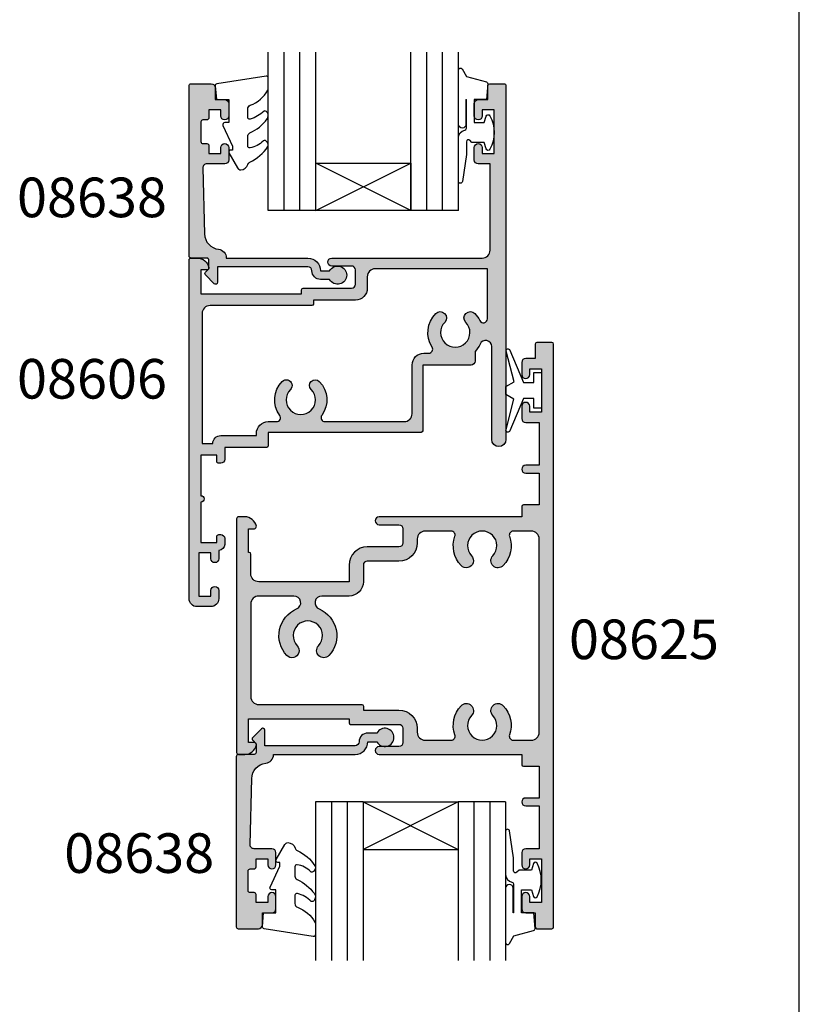
# Model space of a CAD drawing. Units: millimetres. Extents: x 0 to 363, y 0 to 482.
# Drawn here: x 256 to 354, y 127 to 251 of the extents above; entities that cross this region are included whole.
import ezdxf

# ---------------------------------------------------------------- set-up
doc = ezdxf.new("R2010")
doc.units = ezdxf.units.MM
doc.linetypes.add('CENTER', pattern=[0.95, 0.625, -0.125, 0.075, -0.125])
doc.layers.get('0').update_dxf_attribs({"plot": 0})
for name, color, linetype in [('08606$0$APL Hatch', 253, 'Continuous'), ('08606$0$APL Joinery', 2, 'Continuous'), ('08625$0$APL Hatch', 253, 'Continuous'), ('08625$0$APL Joinery', 2, 'Continuous'), ('08638$0$APL Hatch', 253, 'Continuous'), ('08638$0$APL Joinery', 2, 'Continuous'), ('9010100$0$APL Joinery', 2, 'Continuous'), ('9010312r$0$APL Joinery', 2, 'Continuous'), ('APL Joinery', 2, 'Continuous'), ('APL Notes', 7, 'Continuous')]:
    doc.layers.add(name, color=color, linetype=linetype)
doc.styles.add('Arial-Bold', font='arialbd.ttf')

# ---------------------------------------------------------------- blocks, each defined once
blk = doc.blocks.new('a4 specifiers manual')
blk.add_line((353.9999991921495, 1.108869582822081e-07), (353.9999991921495, 482.000000110887))
blk = doc.blocks.new('08625', base_point=(-200.1042528719851, 199.3131152832078))
at = {"layer": '08625$0$APL Hatch'}
h = blk.add_hatch(color=256, dxfattribs=at)
edge = h.paths.add_edge_path()
edge.add_line((-225.9042528719852, 208.213115282495), (-225.9042528719852, 206.1131152824952))
edge.add_line((-225.9042528719852, 206.1131152824952), (-237.3042528719852, 206.1131152824952))
edge.add_arc((-237.3042528719852, 207.1131152824952), 1, 180, 270, ccw=False)
edge.add_line((-238.3042528719852, 207.1131152824952), (-238.3042528719852, 209.6131152824952))
edge.add_arc((-238.5042528719852, 209.6131152824951), 0.2000000000000455, 1.62844399690895e-11, 90)
edge.add_line((-238.5042528719852, 209.8131152824952), (-238.6042528719851, 209.8131152824952))
edge.add_line((-238.6042528719851, 209.8131152824952), (-238.6042528719851, 212.8131152824952))
edge.add_line((-238.6042528719851, 212.8131152824952), (-237.8542528719851, 212.8131152824952))
edge.add_arc((-237.8542528719851, 213.0631152824952), 0.2499999999999716, 270, 371.5369590328131)
edge.add_arc((-239.0789977433768, 212.8131152824952), 1.500000000000012, 11.53695903281473, 90)
edge.add_line((-239.0789977433768, 214.3131152824952), (-239.8542528719851, 214.3131152824952))
edge.add_arc((-239.8542528719851, 214.0631152824952), 0.25, 90, 180)
edge.add_line((-240.1042528719851, 214.0631152824952), (-240.1042528719851, 184.5631152839205))
edge.add_arc((-239.8542528719851, 184.5631152839205), 0.25, 180, 270)
edge.add_line((-239.8542528719851, 184.3131152839205), (-239.0789977433768, 184.3131152839205))
edge.add_arc((-239.0789977433768, 185.8131152839204), 1.499999999999972, 270, 348.4630409671851)
edge.add_arc((-237.8542528719852, 185.5631152839205), 0.2500000000000002, 348.4630409671819, 449.999999999987)
edge.add_line((-237.8542528719851, 185.8131152839205), (-238.6042528719851, 185.8131152839205))
edge.add_line((-238.6042528719851, 185.8131152839205), (-238.6042528719851, 188.8131152839205))
edge.add_line((-238.6042528719851, 188.8131152839205), (-225.9042528719851, 188.8131152839205))
edge.add_line((-225.9042528719851, 188.8131152839205), (-225.9042528719851, 188.3131152839207))
edge.add_arc((-225.704252871985, 188.3131152839207), 0.2000000000000171, 180, 269.9999999999837)
edge.add_line((-225.7042528719851, 188.1131152839207), (-219.6042528719851, 188.1131152839207))
edge.add_arc((-219.6042528719851, 187.6131152839207), 0.5, 0, 90, ccw=False)
edge.add_line((-219.1042528719851, 187.6131152839207), (-219.1042528719851, 185.8131152839208))
edge.add_arc((-219.6042528719851, 185.8131152839208), 0.5, -90, 0, ccw=False)
edge.add_line((-219.6042528719851, 185.3131152839208), (-222.104252871985, 185.3131152839208))
edge.add_arc((-222.104252871985, 184.8131152839208), 0.5, 90, 270)
edge.add_line((-222.104252871985, 184.3131152839208), (-204.1042528719851, 184.3131152839205))
edge.add_line((-204.1042528719851, 184.3131152839205), (-204.1042528719851, 183.0131152839205))
edge.add_arc((-203.9042528719851, 183.0131152839205), 0.2000000000000171, 180, 269.9999999999837)
edge.add_line((-203.9042528719851, 182.8131152839205), (-201.9042528719852, 182.8131152839205))
edge.add_line((-201.9042528719852, 182.8131152839205), (-201.9042528719852, 178.8131152839205))
edge.add_line((-201.9042528719852, 178.8131152839205), (-203.6042528719851, 178.8131152839205))
edge.add_arc((-203.6042528719851, 178.3131152839205), 0.5, 90, 270)
edge.add_line((-203.6042528719851, 177.8131152839205), (-201.9042528719851, 177.8131152839205))
edge.add_line((-201.9042528719851, 177.8131152839205), (-201.9042528719852, 172.4131152839204))
edge.add_line((-201.9042528719852, 172.4131152839204), (-203.6042528719851, 172.4131152839204))
edge.add_arc((-203.6042528719851, 171.9131152839204), 0.5, 90, 180)
edge.add_line((-204.1042528719851, 171.9131152839204), (-204.1042528719851, 170.3631152839205))
edge.add_arc((-203.6042528719851, 170.3631152839205), 0.5, 180, 360)
edge.add_line((-203.1042528719851, 170.3631152839205), (-203.1042528719851, 171.1131152839205))
edge.add_line((-203.1042528719851, 171.1131152839205), (-201.6042528719851, 171.1131152839205))
edge.add_line((-201.6042528719851, 171.1131152839205), (-201.6042528719851, 165.6131152839205))
edge.add_line((-201.6042528719851, 165.6131152839205), (-203.1042528719851, 165.6131152839205))
edge.add_line((-203.1042528719851, 165.6131152839205), (-203.1042528719851, 166.3631152839205))
edge.add_arc((-203.6042528719851, 166.3631152839205), 0.5, 0, 180)
edge.add_line((-204.1042528719851, 166.3631152839205), (-204.1042528719851, 164.8131152839205))
edge.add_arc((-203.6042528719851, 164.8131152839205), 0.5, 180, 270)
edge.add_line((-203.6042528719851, 164.3131152839205), (-202.4042528719852, 164.3131152839205))
edge.add_line((-202.4042528719852, 164.3131152839205), (-202.4042528719852, 162.5131152839204))
edge.add_arc((-202.2042528719851, 162.5131152839205), 0.2000000000000171, 180.0000000000082, 269.9999999999837)
edge.add_line((-202.2042528719852, 162.3131152839205), (-200.3042528719851, 162.3131152839204))
edge.add_arc((-200.3042528719852, 162.5131152839205), 0.2000000000000455, 270.0000000000163, 360)
edge.add_line((-200.1042528719851, 162.5131152839205), (-200.1042528719852, 236.1131152824952))
edge.add_arc((-200.3042528719852, 236.1131152824952), 0.2000000000000171, 8.142219984545908e-12, 89.99999999998371)
edge.add_line((-200.3042528719851, 236.3131152824952), (-202.2042528719852, 236.3131152824952))
edge.add_arc((-202.2042528719851, 236.1131152824952), 0.2000000000000455, 90.00000000001629, 179.9999999999919)
edge.add_line((-202.4042528719852, 236.1131152824952), (-202.4042528719852, 234.3131152824952))
edge.add_line((-202.4042528719852, 234.3131152824952), (-203.6042528719851, 234.3131152824952))
edge.add_arc((-203.6042528719851, 233.8131152824952), 0.5, 90, 180)
edge.add_line((-204.1042528719851, 233.8131152824952), (-204.1042528719851, 232.2631152824952))
edge.add_arc((-203.6042528719851, 232.2631152824952), 0.5, 180, 360)
edge.add_line((-203.1042528719851, 232.2631152824952), (-203.1042528719851, 233.0131152824952))
edge.add_line((-203.1042528719851, 233.0131152824952), (-201.6042528719851, 233.0131152824952))
edge.add_line((-201.6042528719851, 233.0131152824952), (-201.6042528719851, 227.5131152824952))
edge.add_line((-201.6042528719851, 227.5131152824952), (-203.1042528719851, 227.5131152824952))
edge.add_line((-203.1042528719851, 227.5131152824952), (-203.1042528719851, 228.2631152824952))
edge.add_arc((-203.6042528719851, 228.2631152824952), 0.5, 0, 180)
edge.add_line((-204.1042528719851, 228.2631152824952), (-204.1042528719851, 226.7131152824952))
edge.add_arc((-203.6042528719851, 226.7131152824952), 0.5, 180, 270)
edge.add_line((-203.6042528719851, 226.2131152824952), (-201.9042528719852, 226.2131152824952))
edge.add_line((-201.9042528719852, 226.2131152824952), (-201.9042528719851, 220.8131152824952))
edge.add_line((-201.9042528719851, 220.8131152824952), (-203.6042528719852, 220.8131152824952))
edge.add_arc((-203.6042528719852, 220.3131152824952), 0.5, 90, 270)
edge.add_line((-203.6042528719852, 219.8131152824952), (-201.9042528719852, 219.8131152824952))
edge.add_line((-201.9042528719852, 219.8131152824952), (-201.9042528719852, 215.8131152824952))
edge.add_line((-201.9042528719852, 215.8131152824952), (-203.9042528719851, 215.8131152824952))
edge.add_arc((-203.9042528719851, 215.6131152824952), 0.2000000000000455, 90.00000000001629, 179.9999999999919)
edge.add_line((-204.1042528719851, 215.6131152824952), (-204.1042528719851, 214.3131152824952))
edge.add_line((-204.1042528719851, 214.3131152824952), (-222.1042528719851, 214.313115282495))
edge.add_arc((-222.1042528719851, 213.813115282495), 0.5, 90, 270)
edge.add_line((-222.1042528719851, 213.313115282495), (-219.6042528719851, 213.313115282495))
edge.add_arc((-219.6042528719851, 212.813115282495), 0.5, 0, 90, ccw=False)
edge.add_line((-219.1042528719851, 212.813115282495), (-219.1042528719851, 211.013115282495))
edge.add_arc((-219.6042528719851, 211.013115282495), 0.5, -90, 0, ccw=False)
edge.add_line((-219.6042528719851, 210.513115282495), (-223.6042528719851, 210.513115282495))
edge.add_arc((-223.6042528719851, 208.2131152824949), 2.300000000000125, 90.00000000000071, 179.9999999999972)
edge = h.paths.add_edge_path(flags=16)
edge.add_arc((-211.1042528719851, 189.8505738927382), 0.8999999999999941, -43.34175822721801, 136.6582417727808, ccw=False)
edge.add_arc((-209.1042528719851, 187.9631152839204), 1.850000000000051, 136.6582417727759, 403.3417582272254)
edge.add_arc((-207.1042528719851, 189.8505738927382), 0.8999999999999724, 43.341758227226876, 223.341758227223, ccw=False)
edge.add_arc((-209.1042528719851, 187.9631152839205), 3.649999999999995, -18.983824385038474, 43.341758227224204, ccw=False)
edge.add_arc((-205.1799694979153, 186.6131152839206), 0.5000000000000998, 161.0161756149616, 269.9999999999902)
edge.add_line((-205.1799694979154, 186.1131152839205), (-202.9042528719852, 186.1131152839205))
edge.add_arc((-202.9042528719852, 187.1131152839205), 1, 270, 360)
edge.add_line((-201.9042528719852, 187.1131152839205), (-201.9042528719852, 211.5131152824952))
edge.add_arc((-202.9042528719852, 211.5131152824952), 1, 0, 90)
edge.add_line((-202.9042528719852, 212.5131152824952), (-205.1799694979154, 212.5131152824952))
edge.add_arc((-205.1799694979153, 212.0131152824951), 0.5000000000000568, 90.00000000000652, 198.9838243850364)
edge.add_arc((-209.1042528719852, 210.6631152824951), 3.650000000000087, -43.34175822722358, 18.983824385039384, ccw=False)
edge.add_arc((-207.1042528719852, 208.7756566736774), 0.9000000000000309, 136.6582417727756, 316.65824177277307, ccw=False)
edge.add_arc((-209.1042528719851, 210.6631152824952), 1.849999999999991, 316.6582417727753, 583.3417582272216)
edge.add_arc((-211.1042528719851, 208.7756566736775), 0.900000000000032, -136.65824177277818, 43.341758227224375, ccw=False)
edge.add_arc((-209.1042528719851, 210.6631152824952), 3.650000000000039, 161.0161756149609, 223.3417582272223, ccw=False)
edge.add_arc((-213.0285362460549, 212.0131152824952), 0.5000000000000014, 341.0161756149543, 450)
edge.add_line((-213.0285362460549, 212.5131152824952), (-216.3042528719852, 212.5131152824952))
edge.add_arc((-216.3042528719852, 211.5131152824952), 1, 90, 180)
edge.add_line((-217.3042528719852, 211.5131152824952), (-217.3042528719851, 211.0131152824949))
edge.add_arc((-219.6042528719851, 211.0131152824949), 2.299999999999983, -90, 0, ccw=False)
edge.add_line((-219.6042528719851, 208.713115282495), (-223.6042528719851, 208.713115282495))
edge.add_arc((-223.6042528719851, 208.213115282495), 0.5, 90, 180)
edge.add_line((-224.1042528719851, 208.213115282495), (-224.1042528719852, 206.1131152824951))
edge.add_arc((-225.9042528719853, 206.1131152824952), 1.80000000000004, 270.00000000000273, 359.99999999999545, ccw=False)
edge.add_line((-225.9042528719852, 204.3131152824952), (-229.351716174237, 204.3131152824952))
edge.add_arc((-229.351716174237, 203.4605785847471), 0.8525366977481212, 89.99999999999808, 247.0932056765128)
edge.add_arc((-231.1042528719852, 199.3131152832078), 3.650000000000011, -43.34175822722199, 67.09320567651491, ccw=False)
edge.add_arc((-229.1042528719851, 197.4256566743902), 0.8999999999999918, 136.6582417727744, 316.6582417727757, ccw=False)
edge.add_arc((-231.1042528719851, 199.3131152832078), 1.849999999999954, 316.658241772779, 583.3417582272216)
edge.add_arc((-233.1042528719852, 197.4256566743902), 0.9000000000000355, -136.6582417727871, 43.3417582272167, ccw=False)
edge.add_arc((-231.1042528719852, 199.3131152832078), 3.649999999999963, 112.90679432348469, 223.3417582272198, ccw=False)
edge.add_arc((-232.8567895697333, 203.460578584747), 0.8525366977481549, 292.9067943234846, 450)
edge.add_line((-232.8567895697333, 204.3131152824952), (-237.3042528719852, 204.3131152824952))
edge.add_arc((-237.3042528719852, 203.3131152824952), 1, 90, 180)
edge.add_line((-238.3042528719852, 203.3131152824952), (-238.3042528719852, 191.6131152839205))
edge.add_arc((-237.3042528719852, 191.6131152839205), 1, 180, 270)
edge.add_line((-237.3042528719852, 190.6131152839205), (-224.3042528719851, 190.6131152839205))
edge.add_arc((-224.3042528719851, 190.4131152839205), 0.1999999999999886, 0, 90, ccw=False)
edge.add_line((-224.1042528719851, 190.4131152839205), (-224.1042528719851, 189.9131152839208))
edge.add_line((-224.1042528719851, 189.9131152839208), (-219.6042528719852, 189.9131152839208))
edge.add_arc((-219.6042528719852, 187.6131152839207), 2.300000000000068, 0, 90, ccw=False)
edge.add_line((-217.3042528719851, 187.6131152839207), (-217.3042528719852, 187.1131152839205))
edge.add_arc((-216.3042528719852, 187.1131152839205), 1, 180, 270)
edge.add_line((-216.3042528719852, 186.1131152839205), (-213.0285362460549, 186.1131152839205))
edge.add_arc((-213.0285362460549, 186.6131152839205), 0.5000000000000284, 270.0000000000032, 378.9838243850467)
edge.add_arc((-209.1042528719853, 187.9631152839205), 3.649999999999889, 136.6582417727771, 198.98382438504, ccw=False)
at = {"layer": '08625$0$APL Joinery', "linetype": 'Continuous'}
for points in [[(-225.9042528719852, 208.213115282495), (-225.9042528719852, 206.1131152824952), (-237.3042528719852, 206.1131152824952, -0.414213562373095), (-238.3042528719852, 207.1131152824952), (-238.3042528719852, 209.6131152824952, 0.4142135623730118), (-238.5042528719852, 209.8131152824952), (-238.6042528719851, 209.8131152824952), (-238.6042528719851, 212.8131152824952), (-237.8542528719851, 212.8131152824952, 0.4744978678081109), (-237.6093038977068, 213.1131152824952, 0.3563939586926033), (-239.0789977433768, 214.3131152824952), (-239.8542528719851, 214.3131152824952, 0.414213562373095), (-240.1042528719851, 214.0631152824952), (-240.1042528719851, 184.5631152839205, 0.414213562373095), (-239.8542528719851, 184.3131152839205), (-239.0789977433768, 184.3131152839205, 0.3563939586926033), (-237.6093038977069, 185.5131152839205, 0.4744978678080241), (-237.8542528719851, 185.8131152839205), (-238.6042528719851, 185.8131152839205), (-238.6042528719851, 188.8131152839205), (-225.9042528719851, 188.8131152839205), (-225.9042528719851, 188.3131152839207, 0.4142135623730118), (-225.7042528719851, 188.1131152839207), (-219.6042528719851, 188.1131152839207, -0.414213562373095), (-219.1042528719851, 187.6131152839207), (-219.1042528719851, 185.8131152839208, -0.414213562373095), (-219.6042528719851, 185.3131152839208), (-222.104252871985, 185.3131152839208, 0.9999999999999999), (-222.104252871985, 184.3131152839208), (-204.1042528719851, 184.3131152839205), (-204.1042528719851, 183.0131152839205, 0.4142135623730118), (-203.9042528719851, 182.8131152839205), (-201.9042528719852, 182.8131152839205), (-201.9042528719852, 178.8131152839205), (-203.6042528719851, 178.8131152839205, 0.9999999999999999), (-203.6042528719851, 177.8131152839205), (-201.9042528719851, 177.8131152839205), (-201.9042528719852, 172.4131152839204), (-203.6042528719851, 172.4131152839204, 0.414213562373095), (-204.1042528719851, 171.9131152839204), (-204.1042528719851, 170.3631152839205, 0.9999999999999999), (-203.1042528719851, 170.3631152839205), (-203.1042528719851, 171.1131152839205), (-201.6042528719851, 171.1131152839205), (-201.6042528719851, 165.6131152839205), (-203.1042528719851, 165.6131152839205), (-203.1042528719851, 166.3631152839205, 0.9999999999999999), (-204.1042528719851, 166.3631152839205), (-204.1042528719851, 164.8131152839205, 0.414213562373095), (-203.6042528719851, 164.3131152839205), (-202.4042528719852, 164.3131152839205), (-202.4042528719852, 162.5131152839204, 0.4142135623729619), (-202.2042528719852, 162.3131152839205), (-200.3042528719851, 162.3131152839204, 0.4142135623729785), (-200.1042528719851, 162.5131152839205), (-200.1042528719852, 236.1131152824952, 0.4142135623729785), (-200.3042528719851, 236.3131152824952), (-202.2042528719852, 236.3131152824952, 0.4142135623729619), (-202.4042528719852, 236.1131152824952), (-202.4042528719852, 234.3131152824952), (-203.6042528719851, 234.3131152824952, 0.414213562373095), (-204.1042528719851, 233.8131152824952), (-204.1042528719851, 232.2631152824952, 0.9999999999999999), (-203.1042528719851, 232.2631152824952), (-203.1042528719851, 233.0131152824952), (-201.6042528719851, 233.0131152824952), (-201.6042528719851, 227.5131152824952), (-203.1042528719851, 227.5131152824952), (-203.1042528719851, 228.2631152824952, 0.9999999999999999), (-204.1042528719851, 228.2631152824952), (-204.1042528719851, 226.7131152824952, 0.414213562373095), (-203.6042528719851, 226.2131152824952), (-201.9042528719852, 226.2131152824952), (-201.9042528719851, 220.8131152824952), (-203.6042528719852, 220.8131152824952, 0.9999999999999999), (-203.6042528719852, 219.8131152824952), (-201.9042528719852, 219.8131152824952), (-201.9042528719852, 215.8131152824952), (-203.9042528719851, 215.8131152824952, 0.4142135623729619), (-204.1042528719851, 215.6131152824952), (-204.1042528719851, 214.3131152824952), (-222.1042528719851, 214.313115282495, 0.9999999999999999), (-222.1042528719851, 213.313115282495), (-219.6042528719851, 213.313115282495, -0.414213562373095), (-219.1042528719851, 212.813115282495), (-219.1042528719851, 211.013115282495, -0.414213562373095), (-219.6042528719851, 210.513115282495), (-223.6042528719851, 210.513115282495, 0.4142135623730784)], [(-211.7587983265306, 190.4682876192603, -0.9999999999999999), (-210.4497074174396, 189.2328601662161, 2.318729304408965), (-207.7587983265306, 189.2328601662161, -0.9999999999999803), (-206.4497074174397, 190.4682876192604, -0.2788550286926637), (-205.6527747237069, 186.7757658863302, 0.5149445451951962), (-205.1799694979154, 186.1131152839205), (-202.9042528719852, 186.1131152839205, 0.414213562373095), (-201.9042528719852, 187.1131152839205), (-201.9042528719852, 211.5131152824952, 0.414213562373095), (-202.9042528719852, 212.5131152824952), (-205.1799694979154, 212.5131152824952, 0.5149445451951792), (-205.6527747237069, 211.8504646800855, -0.2788550286926634), (-206.4497074174397, 208.1579429471552, -0.9999999999999597), (-207.7587983265306, 209.3933704001996, 2.318729304408902), (-210.4497074174397, 209.3933704001997, -1.00000000000002), (-211.7587983265306, 208.1579429471553, -0.2788550286926579), (-212.5557310202634, 211.8504646800855, 0.5149445451952722), (-213.0285362460549, 212.5131152824952), (-216.3042528719852, 212.5131152824952, 0.414213562373095), (-217.3042528719852, 211.5131152824952), (-217.3042528719851, 211.0131152824949, -0.414213562373095), (-219.6042528719851, 208.713115282495), (-223.6042528719851, 208.713115282495, 0.414213562373095), (-224.1042528719851, 208.213115282495), (-224.1042528719852, 206.1131152824951, -0.4142135623730617), (-225.9042528719852, 204.3131152824952), (-229.351716174237, 204.3131152824952, 0.8177126633499905), (-229.6835517481098, 202.6752735657132, -0.5229816358584711), (-228.4497074174397, 196.807942947868, -1), (-229.7587983265305, 198.0433704009123, 2.318729304408774), (-232.4497074174396, 198.0433704009123, -1.00000000000004), (-233.7587983265307, 196.8079429478681, -0.5229816358584581), (-232.5249539958605, 202.6752735657131, 0.8177126633499905), (-232.8567895697333, 204.3131152824952), (-237.3042528719852, 204.3131152824952, 0.414213562373095), (-238.3042528719852, 203.3131152824952), (-238.3042528719852, 191.6131152839205, 0.414213562373095), (-237.3042528719852, 190.6131152839205), (-224.3042528719851, 190.6131152839205, -0.414213562373095), (-224.1042528719851, 190.4131152839205), (-224.1042528719851, 189.9131152839208), (-219.6042528719852, 189.9131152839208, -0.414213562373095), (-217.3042528719851, 187.6131152839207), (-217.3042528719852, 187.1131152839205, 0.414213562373095), (-216.3042528719852, 186.1131152839205), (-213.0285362460549, 186.1131152839205, 0.5149445451952551), (-212.5557310202634, 186.7757658863302, -0.2788550286926634)]]:
    blk.add_lwpolyline(points, format="xyb", close=True, dxfattribs=at)
blk = doc.blocks.new('9010250L')
at = {"layer": 'APL Joinery', "color": 252, "linetype": 'Continuous', "flags": 128}
blk.add_lwpolyline([(6.44703759769132, -5.223814239082557, 0.4340964952257526), (6.082059843849578, -5.209309034231907, -0.153614589390684), (4.392218231910363, -6.07734832546916, -0.4648333009751577), (4.099999995644225, -5.830938868413284), (4.099999995644225, -4.651571529013864, -0.2915390373815183), (4.388800495363284, -4.198366530055267, 0.122912838877769), (6.562729700677011, -2.437914397185935, 0.3152263475814818), (6.589934938151799, -1.65590357798196), (6.531087620156512, -1.56528665478649, 0.3630140704661038), (6.163200698857011, -1.45213248458775, -0.1219902707494916), (4.419208430897243, -2.458282191302047, -0.4989702342470917), (4.099999995644225, -2.218052733304404), (4.099999995644339, -1.172807613642931, -0.3136800272017972), (4.426224443366351, -0.7039770926329396, 0.1785411124350255), (6.636586807422759, 1.189434005323065, 0.1279718777770436), (6.699999995644248, 1.433138653988337), (6.699999995644248, 2.726869383082615, 0.4607623830565046), (6.411090109705128, 2.973822862054263), (0.2110901140605677, 1.996953478971591, 0.3941429072290372), (0.0009513254767767876, 1.728211064312987), (0.1521502017843375, -1.989519660128281e-13), (1.699999995644248, -1.989519660128281e-13), (1.699999995644248, -2.90000000000029), (1.199999995644248, -2.90000000000029, 0.5486826681767416), (0.9734438043265214, -3.255699064213772), (2.199999995644248, -5.884709086297931), (2.199999995644248, -6.364392571535035), (1.936602536022974, -6.364392571535035, 0.5773502691896264), (1.731698725455132, -6.719296382103011), (2.825833020563948, -8.614392571535035, 0.2487009021145858), (3.222789489242928, -8.86309082503756, 0.3109226116934106), (4.122894280104049, -8.173236848605242, -0.2088596723963019), (4.388553045802766, -7.873849532333892, 0.1426663047989766), (6.629698845771202, -5.921497873062123, 0.3321417186747404), (6.592250122233565, -5.392085433604805)], format="xyb", close=True, dxfattribs=at)
blk = doc.blocks.new('6Glass', base_point=(101.8368839708302, 399.4111348733001))
at = {"layer": 'APL Joinery', "color": 7}
for p, q in [((89.33688397083029, 412.4111348732999), (95.33688397083029, 412.4111348732999)), ((89.33688397083029, 412.4111348732999), (89.33688397083029, 392.4111348732999)), ((95.33688397083029, 412.4111348732999), (95.33688397083029, 392.4111348732999))]:
    blk.add_line(p, q, dxfattribs=at)
at = {"layer": 'APL Joinery', "color": 8}
for p, q in [((91.33688397083029, 412.4111348732999), (91.33688397083029, 392.4111348732999)), ((93.33688397083029, 412.4111348732999), (93.33688397083029, 392.4111348732999))]:
    blk.add_line(p, q, dxfattribs=at)
blk = doc.blocks.new('08638')
at = {"layer": '08638$0$APL Hatch'}
h = blk.add_hatch(color=256, dxfattribs=at)
edge = h.paths.add_edge_path()
edge.add_arc((15.00000000000006, -1.599999999999682), 0.5, 0, 90)
edge.add_line((15.00000000000006, -1.099999999999682), (3.600000000000136, -1.099999999999454))
edge.add_line((3.600000000000136, -1.099999999999454), (3.600000000000136, -3.057106781193511))
edge.add_arc((3.34999999999997, -3.057106781193509), 0.2500000000001665, 225.0000000000089, 359.9999999999996, ccw=False)
edge.add_line((3.173223304703242, -3.233883476490291), (2.073223304705152, -2.133883476491405))
edge.add_arc((2.25, -1.957106781194739), 0.249999999998756, 135.0000000002948, 225.0000000002948, ccw=False)
edge.add_line((2.073223304703333, -1.780330085899891), (2.5, -1.353553390603224))
edge.add_line((2.5, -1.353553390603224), (2.500000000000227, -0.25))
edge.add_arc((2.250000000000227, -0.2500000000002274), 0.25, 5.211020790109826e-11, 90.00000000005213)
edge.add_line((2.25, -2.273736754432321e-13), (0.2878679656438967, 0))
edge.add_arc((0.2878679656439906, 0.2878679656439906), 0.2878679656439906, 179.9999999999846, 269.99999999998136, ccw=False)
edge.add_line((0, 0.2878679656440681), (-2.273736754432321e-13, 21.75))
edge.add_arc((0.2499999999997726, 21.75), 0.25, 90, 180, ccw=False)
edge.add_line((0.2499999999997726, 22), (2.799999999999955, 22))
edge.add_arc((2.800000000000068, 21.50000000000011), 0.4999999999998863, 1.3017142919125035e-11, 90.00000000001302, ccw=False)
edge.add_line((3.299999999999955, 21.50000000000023), (3.299999999999955, 20.00000000000011))
edge.add_line((3.299999999999955, 20.00000000000011), (4.5, 19.99999999999989))
edge.add_arc((4.5, 19.49999999999989), 0.5, 0, 90, ccw=False)
edge.add_line((5, 19.49999999999989), (5, 17.94999999999993))
edge.add_arc((4.5, 17.94999999999993), 0.5, -180, 0, ccw=False)
edge.add_line((4, 17.94999999999993), (4, 18.70000000000005))
edge.add_line((4, 18.70000000000005), (2.500000000000227, 18.70000000000005))
edge.add_line((2.500000000000227, 18.70000000000005), (2.5, 17.69999999999982))
edge.add_arc((2.25, 17.69999999999982), 0.25, -90, 0, ccw=False)
edge.add_line((2.25, 17.44999999999982), (1.749999999999773, 17.44999999999982))
edge.add_arc((1.749999999999773, 17.19999999999982), 0.25, 90, 180)
edge.add_line((1.499999999999773, 17.19999999999982), (1.499999999999716, 14.69999999999993))
edge.add_arc((1.749999999999829, 14.69999999999993), 0.2500000000001137, 180, 269.999999999987)
edge.add_line((1.749999999999773, 14.44999999999982), (2.25, 14.44999999999993))
edge.add_arc((2.25, 14.19999999999993), 0.25, 0, 90, ccw=False)
edge.add_line((2.5, 14.19999999999993), (2.5, 13.20000000000005))
edge.add_line((2.5, 13.20000000000005), (4, 13.19999999999993))
edge.add_line((4, 13.19999999999993), (4, 13.94999999999993))
edge.add_arc((4.5, 13.95000000000005), 0.5, 1.3017142919125035e-11, 180.000000000013, ccw=False)
edge.add_line((5, 13.95000000000016), (5.000000000000227, 12.40000000000009))
edge.add_arc((4.500000000000227, 12.40000000000009), 0.5, -90, 0, ccw=False)
edge.add_line((4.500000000000227, 11.90000000000009), (2.240058386999408, 11.89999999999986))
edge.add_arc((2.240058386999249, 11.39999999999987), 0.4999999999999893, 89.99999999998184, 181.4465556865566)
edge.add_line((1.740217733301051, 11.38737776127027), (1.950769923104017, 3.049511045081086))
edge.add_arc((3.950132537897016, 3.10000000000021), 2.000000000000181, 181.446555686577, 263.5148335461281)
edge.add_arc((3.600000000000092, 0.019836496887641), 1.099999999999953, -2.6147972675971687e-12, 83.51483354612333, ccw=False)
edge.add_line((4.700000000000045, 0.01983649688759215), (4.700000000000045, 4.547473508864641e-13))
edge.add_line((4.700000000000045, 4.547473508864641e-13), (15.00000000000035, -1.13686837721616e-13))
edge.add_arc((15.00000000000019, -1.600000000000115), 1.600000000000001, 7.389644451905042e-12, 89.99999999999432, ccw=False)
edge.add_line((16.60000000000019, -1.599999999999909), (17.74004950616388, -1.599999999999884))
edge.add_arc((18.75000000000028, -2.149999999999674), 1.150000000000061, -151.42812185765888, 151.4281218577047, ccw=False)
edge.add_line((17.74004950616433, -2.700000000000273), (16.5999999999996, -2.700000000000045))
edge.add_arc((16.59999999999992, -1.600000000000187), 1.099999999999859, 179.9999999999737, 269.99999999998334, ccw=False)
at = {"layer": '08638$0$APL Joinery', "linetype": 'Continuous'}
blk.add_lwpolyline([(15.50000000000006, -1.599999999999682, 0.414213562373095), (15.00000000000006, -1.099999999999682), (3.600000000000136, -1.099999999999454), (3.600000000000136, -3.057106781193511, -0.6681786379192403), (3.173223304703242, -3.233883476490291), (2.073223304705152, -2.133883476491405, -0.414213562373095), (2.073223304703333, -1.780330085899891), (2.5, -1.353553390603224), (2.500000000000227, -0.25, 0.4142135623730951), (2.25, -2.273736754432321e-13), (0.2878679656438968, 0, -0.4142135623730784), (0, 0.2878679656440681), (-2.273736754432321e-13, 21.75, -0.414213562373095), (0.2499999999997726, 22), (2.799999999999955, 22, -0.414213562373095), (3.299999999999955, 21.50000000000023), (3.299999999999955, 20.00000000000011), (4.5, 19.99999999999989, -0.414213562373095), (5, 19.49999999999989), (5, 17.94999999999993, -0.9999999999999999), (4, 17.94999999999993), (4, 18.70000000000005), (2.500000000000227, 18.70000000000005), (2.5, 17.69999999999982, -0.414213562373095), (2.25, 17.44999999999982), (1.749999999999773, 17.44999999999982, 0.414213562373095), (1.499999999999773, 17.19999999999982), (1.499999999999716, 14.69999999999993, 0.4142135623730284), (1.749999999999773, 14.44999999999982), (2.25, 14.44999999999993, -0.414213562373095), (2.5, 14.19999999999993), (2.5, 13.20000000000005), (4, 13.19999999999993), (4, 13.94999999999993, -0.9999999999999999), (5, 13.95000000000016), (5.000000000000227, 12.40000000000009, -0.414213562373095), (4.500000000000227, 11.90000000000009), (2.240058386999408, 11.89999999999986, 0.4216277665658038), (1.740217733301051, 11.38737776127027), (1.950769923104017, 3.049511045081086, 0.3742242816206591), (3.724240577963564, 1.112797739927485, -0.3814371313442928), (4.700000000000045, 0.01983649688759215), (4.700000000000045, 4.547473508864641e-13), (15.00000000000035, -1.13686837721616e-13, -0.4142135623730283), (16.60000000000019, -1.599999999999909), (17.74004950616388, -1.599999999999884, -3.927182716064489), (17.74004950616433, -2.700000000000273), (16.5999999999996, -2.700000000000045, -0.4142135623731446)], format="xyb", close=True, dxfattribs=at)
blk = doc.blocks.new('9010312r', base_point=(399.4634067278245, 339.4121540145172))
at = {"layer": '9010312r$0$APL Joinery', "color": 252, "linetype": 'Continuous', "flags": 128}
blk.add_lwpolyline([(395.7634067278242, 336.2999919725366), (395.7634067278242, 343.1621540145172, -0.7673269879789621), (396.2299130787703, 343.2871540145172), (396.7850145808851, 342.3256900094966), (399.2931562636775, 341.6536354710894, -0.3626955242591878), (399.4775957926651, 341.3914870691883), (399.3134067278245, 339.4121540145172), (397.7634067278242, 339.4121540145172), (397.7634067278242, 336.5121540145171), (399.0135696498364, 336.5121540145171), (399.2752560951168, 337.3376963843301, -0.6640183420487276), (399.7341578851304, 337.3798010733406, -0.250000000000001), (399.7341578851305, 333.1445069556935, -0.6640183420487096), (399.2752560951171, 333.1866116447042), (399.0135696498364, 334.0121540145171), (397.4635696498362, 334.0121540145171), (397.1898787608678, 334.2858449034854, 0.6681785464135807), (396.7631020655712, 334.1090682714504), (396.7631016544432, 332.4843569389276), (396.2607415896308, 329.0715154000631, -0.9294717386060578), (395.7634067278242, 329.1079223518048), (395.7634067278242, 334.5749919747145, -0.3563939586926081), (396.5634067278242, 335.5547878718278, 0.3563939586925716), (396.7634067278242, 335.7997368461061), (396.7634067278242, 339.3871540145172, 0.9999999999999999), (396.7134067278242, 339.3871540145172), (396.7134067278242, 336.2999919725366, -0.9999999999999999), (395.76340673218, 336.2999919725366)], format="xyb", dxfattribs=at)
blk = doc.blocks.new('A$C3EEB4669')
at = {"layer": 'APL Joinery', "color": 7, "ltscale": 3}
for p, q in [((9.306714013310796, 15.99983728254617), (9.306714013310796, 27.99983728254617)), ((15.3067140133108, 15.99983728254617), (15.3067140133108, 27.99983728254617))]:
    blk.add_line(p, q, dxfattribs=at)
at = {"layer": 'APL Joinery', "ltscale": 3, "xscale": -1, "rotation": 270}
for name, p in [('9010312r', (23.30671401331045, 37.69983728254644)), ('08638', (3.306714013310341, 2.002027770231507e-07))]:
    blk.add_blockref(name, p, dxfattribs=at)
at = {"layer": 'APL Joinery', "ltscale": 3, "extrusion": (0, 0, -1), "zscale": -1, "rotation": 270}
for p in [(-22.30671401331068, 21.49983728254622), (-22.30671401331057, 3.499837282546224)]:
    blk.add_blockref('6Glass', p, dxfattribs=at)
at = {"layer": 'APL Joinery', "color": 7, "ltscale": 3, "xscale": -1, "rotation": 270}
blk.add_blockref('9010250L', (23.3067140133108, 3.300000204558501), dxfattribs=at)
blk = doc.blocks.new('08606', base_point=(196.5374233594074, 240.3595162970987))
at = {"layer": '08606$0$APL Hatch'}
h = blk.add_hatch(color=256, dxfattribs=at)
edge = h.paths.add_edge_path(flags=16)
edge.add_arc((184.7919039677433, 263.8595162970987), 0.4999999999999432, 269.9999999999935, 392.1167069044767)
edge.add_arc((188.1374233594073, 265.9595162970987), 3.449999999999979, 135.8057962770726, 212.1167069044635, ccw=False)
edge.add_arc((186.2374233594072, 267.8068116172898), 0.7999999999999888, -44.194203722927284, 135.8057962770713, ccw=False)
edge.add_arc((188.1374233594073, 265.9595162970987), 1.850000000000011, 135.8057962770743, 404.1942037229301)
edge.add_arc((190.0374233594072, 267.8068116172898), 0.7999999999999085, 44.19420372292859, 224.1942037229286, ccw=False)
edge.add_arc((188.1374233594078, 265.9595162970977), 3.450000000000212, 26.00782388567842, 44.19420372294718, ccw=False)
edge.add_arc((191.6874233594073, 267.6915671046688), 0.5000000000003239, 206.0078238856754, 360.000000000013)
edge.add_line((192.1874233594076, 267.6915671046689), (192.1874233594076, 274.0095162970986))
edge.add_line((192.1874233594076, 274.0095162970986), (178.0374233594074, 274.0095162970985))
edge.add_arc((178.0374233594074, 273.0095162970985), 1, 90, 180)
edge.add_line((177.0374233594074, 273.0095162970985), (177.0374233594074, 271.5595162970982))
edge.add_arc((175.5374233594074, 271.5595162970982), 1.5, -90, 0, ccw=False)
edge.add_line((175.5374233594074, 270.0595162970982), (170.2374233594076, 270.0595162970982))
edge.add_line((170.2374233594076, 270.0595162970982), (170.2374233594076, 269.5595162970985))
edge.add_arc((170.0374233594075, 269.5595162970985), 0.2000000000000455, -89.99999999998369, 0, ccw=False)
edge.add_line((170.0374233594076, 269.3595162970985), (157.1874233594074, 269.3595162970985))
edge.add_arc((157.1874233594074, 268.3595162970985), 1, 90, 180)
edge.add_line((156.1874233594074, 268.3595162970985), (156.1874233594074, 251.9595162970986))
edge.add_line((156.1874233594074, 251.9595162970986), (157.5374233594074, 251.9595162970986))
edge.add_arc((158.5374233594074, 251.9595162970986), 1, 90, 180, ccw=False)
edge.add_line((158.5374233594074, 252.9595162970986), (163.0374233594074, 252.9595162970986))
edge.add_line((163.0374233594074, 252.9595162970986), (163.0374233594075, 253.2095162970988))
edge.add_arc((164.5374233594075, 253.2095162970988), 1.5, 90, 180, ccw=False)
edge.add_line((164.5374233594075, 254.7095162970988), (165.5751529598506, 254.7095162970987))
edge.add_arc((165.5751529598506, 255.2095162970988), 0.5000000000001421, 269.9999999999935, 396.3065468189428)
edge.add_arc((168.6374233594075, 257.4595162970987), 3.300000000000034, 135.1323170505277, 216.3065468189514, ccw=False)
edge.add_arc((166.8124233594074, 259.2761065095572), 0.7249999999999951, -44.867682949471885, 135.1323170505281, ccw=False)
edge.add_arc((168.6374233594072, 257.4595162970988), 1.849999999999774, 135.1323170505244, 404.8676829494656)
edge.add_arc((170.4624233594074, 259.2761065095571), 0.7250000000001158, 44.867682949468815, 224.8676829494688, ccw=False)
edge.add_arc((168.6374233594075, 257.4595162970985), 3.300000000000066, -36.30654681894788, 44.867682949474386, ccw=False)
edge.add_arc((171.6996937589643, 255.2095162970988), 0.5000000000000295, 143.6934531810503, 269.9999999999935)
edge.add_line((171.6996937589643, 254.7095162970988), (181.6874233594074, 254.7095162970987))
edge.add_arc((181.6874233594074, 255.7095162970987), 1, 270, 360.0000000000016)
edge.add_line((182.6874233594074, 255.7095162970988), (182.6874233594074, 261.8595162970987))
edge.add_arc((184.1874233594074, 261.8595162970987), 1.5, 90, 180, ccw=False)
edge.add_line((184.1874233594074, 263.3595162970987), (184.7919039677432, 263.3595162970988))
edge = h.paths.add_edge_path()
edge.add_line((194.5374233594074, 297.1595162970985), (194.5374233594072, 252.4595162970989))
edge.add_arc((193.6374233594072, 252.4595162970989), 0.8999999999999773, -180, 0, ccw=False)
edge.add_line((192.7374233594072, 252.4595162970989), (192.7374233594071, 264.190041752823))
edge.add_arc((191.9679488151314, 264.190041752823), 0.7694745442756812, 4.232613044898584e-12, 155.2058761170153)
edge.add_arc((188.1374233594071, 265.9595162970987), 3.450000000000118, 316.4387155189254, 335.20587611701416, ccw=False)
edge.add_line((190.6374233594073, 263.582017611505), (190.6374233594073, 262.3595162970987))
edge.add_arc((190.1374233594073, 262.3595162970987), 0.5, -90, 0, ccw=False)
edge.add_line((190.1374233594073, 261.8595162970987), (184.0374233594074, 261.8595162970987))
edge.add_line((184.0374233594074, 261.8595162970987), (184.0374233594074, 253.5595162970988))
edge.add_arc((183.8374233594074, 253.5595162970988), 0.2000000000000455, -89.99999999996737, 0, ccw=False)
edge.add_line((183.8374233594075, 253.3595162970987), (164.5374233594074, 253.3595162970987))
edge.add_line((164.5374233594074, 253.3595162970987), (164.5374233594074, 251.6595162970987))
edge.add_arc((164.3374233594074, 251.6595162970987), 0.2000000000000455, -89.99999999996737, 0, ccw=False)
edge.add_line((164.3374233594075, 251.4595162970986), (159.0374233594074, 251.4595162970986))
edge.add_line((159.0374233594074, 251.4595162970986), (159.0374233594074, 249.9595162970986))
edge.add_arc((158.5374233594074, 249.9595162970986), 0.5, -90, 0, ccw=False)
edge.add_line((158.5374233594074, 249.4595162970986), (158.2874233594074, 249.4595162970986))
edge.add_arc((158.2874233594074, 249.7095162970986), 0.25, 180, 270, ccw=False)
edge.add_line((158.0374233594074, 249.7095162970986), (158.0374233594074, 250.4595162970986))
edge.add_line((158.0374233594074, 250.4595162970986), (156.0374233594074, 250.4595162970986))
edge.add_line((156.0374233594074, 250.4595162970986), (156.0374233594074, 245.3595162970987))
edge.add_arc((156.0374233594074, 244.9595162970986), 0.4000000000000341, -90, 90, ccw=False)
edge.add_line((156.0374233594074, 244.5595162970986), (156.0374233594074, 239.4595162970986))
edge.add_line((156.0374233594074, 239.4595162970986), (158.0374233594074, 239.4595162970986))
edge.add_line((158.0374233594074, 239.4595162970986), (158.0374233594074, 240.2095162970986))
edge.add_arc((158.2874233594074, 240.2095162970986), 0.25, 90, 180, ccw=False)
edge.add_line((158.2874233594074, 240.4595162970986), (158.5374233594074, 240.4595162970986))
edge.add_arc((158.5374233594074, 239.9595162970986), 0.5, 0, 90, ccw=False)
edge.add_line((159.0374233594074, 239.9595162970986), (159.0374233594074, 239.2095162970986))
edge.add_arc((158.2874233594074, 239.2095162970986), 0.75, -90, 0, ccw=False)
edge.add_line((158.2874233594074, 238.4595162970986), (158.2874233594074, 237.4095162970987))
edge.add_arc((157.7874233594074, 237.4095162970987), 0.5, -180, 0, ccw=False)
edge.add_line((157.2874233594074, 237.4095162970987), (157.2874233594074, 238.1595162970987))
edge.add_line((157.2874233594074, 238.1595162970987), (155.7874233594074, 238.1595162970987))
edge.add_line((155.7874233594074, 238.1595162970987), (155.7874233594074, 232.6595162970987))
edge.add_line((155.7874233594074, 232.6595162970987), (157.2874233594074, 232.6595162970987))
edge.add_line((157.2874233594074, 232.6595162970987), (157.2874233594074, 233.4095162970987))
edge.add_arc((157.7874233594074, 233.4095162970987), 0.5, 0, 180, ccw=False)
edge.add_line((158.2874233594074, 233.4095162970987), (158.2874233594074, 232.3595162970987))
edge.add_arc((157.2874233594074, 232.3595162970987), 1, -90, 0, ccw=False)
edge.add_line((157.2874233594074, 231.3595162970987), (155.5374233594074, 231.3595162970987))
edge.add_arc((155.5374233594074, 232.3595162970987), 1, 180, 270, ccw=False)
edge.add_line((154.5374233594074, 232.3595162970987), (154.5374233594074, 275.1095162970985))
edge.add_arc((154.7874233594074, 275.1095162970985), 0.25, 90, 180, ccw=False)
edge.add_line((154.7874233594074, 275.3595162970985), (155.5626784880159, 275.3595162970985))
edge.add_arc((155.5626784880158, 273.8595162970985), 1.5, 11.536959032813627, 89.99999999999892, ccw=False)
edge.add_arc((156.7874233594075, 274.1095162970985), 0.2499999999999889, -90.00000000001302, 11.536959032805385, ccw=False)
edge.add_line((156.7874233594074, 273.8595162970985), (156.0374233594074, 273.8595162970985))
edge.add_line((156.0374233594074, 273.8595162970985), (156.0374233594074, 270.8595162970985))
edge.add_line((156.0374233594074, 270.8595162970985), (168.7374233594074, 270.8595162970983))
edge.add_line((168.7374233594074, 270.8595162970983), (168.7374233594075, 271.3595162970984))
edge.add_arc((168.9374233594074, 271.3595162970984), 0.1999999999999318, 89.99999999998369, 180, ccw=False)
edge.add_line((168.9374233594075, 271.5595162970983), (175.0374233594075, 271.5595162970983))
edge.add_arc((175.0374233594075, 272.0595162970983), 0.5, 270, 360)
edge.add_line((175.5374233594075, 272.0595162970983), (175.5374233594075, 273.8595162970983))
edge.add_arc((175.0374233594075, 273.8595162970983), 0.5, 0, 90)
edge.add_line((175.0374233594075, 274.3595162970983), (172.5374233594076, 274.3595162970983))
edge.add_arc((172.5374233594076, 274.8595162970984), 0.5000000000001137, 90, 270, ccw=False)
edge.add_line((172.5374233594076, 275.3595162970985), (191.5374233594074, 275.3595162970985))
edge.add_arc((191.5374233594074, 276.3595162970985), 1, 270, 360)
edge.add_line((192.5374233594074, 276.3595162970985), (192.5374233594074, 287.2595162970986))
edge.add_line((192.5374233594074, 287.2595162970986), (191.0374233594074, 287.2595162970986))
edge.add_arc((191.0374233594074, 287.7595162970986), 0.5, 180, 270, ccw=False)
edge.add_line((190.5374233594074, 287.7595162970986), (190.5374233594074, 289.3095162970985))
edge.add_arc((191.0374233594074, 289.3095162970985), 0.5, 0, 180, ccw=False)
edge.add_line((191.5374233594074, 289.3095162970985), (191.5374233594074, 288.5595162970985))
edge.add_line((191.5374233594074, 288.5595162970985), (193.0374233594074, 288.5595162970985))
edge.add_line((193.0374233594074, 288.5595162970985), (193.0374233594074, 294.0595162970985))
edge.add_line((193.0374233594074, 294.0595162970985), (191.5374233594074, 294.0595162970985))
edge.add_line((191.5374233594074, 294.0595162970985), (191.5374233594074, 293.3095162970985))
edge.add_arc((191.0374233594074, 293.3095162970985), 0.5, -180, 0, ccw=False)
edge.add_line((190.5374233594074, 293.3095162970985), (190.5374233594074, 294.8595162970985))
edge.add_arc((191.0374233594074, 294.8595162970985), 0.5, 90, 180, ccw=False)
edge.add_line((191.0374233594074, 295.3595162970985), (192.2374233594074, 295.3595162970985))
edge.add_line((192.2374233594074, 295.3595162970985), (192.2374233594074, 297.1595162970985))
edge.add_arc((192.4374233594074, 297.1595162970985), 0.1999999999999318, 90, 180, ccw=False)
edge.add_line((192.4374233594074, 297.3595162970985), (194.3374233594075, 297.3595162970985))
edge.add_arc((194.3374233594074, 297.1595162970984), 0.2000000000000455, 3.26281224261038e-11, 89.99999999996737, ccw=False)
at = {"layer": '08606$0$APL Joinery', "linetype": 'Continuous'}
for points in [[(194.5374233594074, 297.1595162970985), (194.5374233594072, 252.4595162970989, -0.9999999999999999), (192.7374233594072, 252.4595162970989), (192.7374233594071, 264.190041752823, 0.8040628574322359), (191.2694040559555, 264.5127278134395, -0.08207071000123968), (190.6374233594073, 263.582017611505), (190.6374233594073, 262.3595162970987, -0.4142135623730784), (190.1374233594073, 261.8595162970987), (184.0374233594074, 261.8595162970987), (184.0374233594074, 253.5595162970988, -0.4142135623729286), (183.8374233594075, 253.3595162970987), (164.5374233594074, 253.3595162970987), (164.5374233594074, 251.6595162970987, -0.4142135623729286), (164.3374233594075, 251.4595162970986), (159.0374233594074, 251.4595162970986), (159.0374233594074, 249.9595162970986, -0.414213562373095), (158.5374233594074, 249.4595162970986), (158.2874233594074, 249.4595162970986, -0.414213562373095), (158.0374233594074, 249.7095162970986), (158.0374233594074, 250.4595162970986), (156.0374233594074, 250.4595162970986), (156.0374233594074, 245.3595162970987, -0.9999999999999999), (156.0374233594074, 244.5595162970986), (156.0374233594074, 239.4595162970986), (158.0374233594074, 239.4595162970986), (158.0374233594074, 240.2095162970986, -0.414213562373095), (158.2874233594074, 240.4595162970986), (158.5374233594074, 240.4595162970986, -0.414213562373095), (159.0374233594074, 239.9595162970986), (159.0374233594074, 239.2095162970986, -0.414213562373095), (158.2874233594074, 238.4595162970986), (158.2874233594074, 237.4095162970987, -0.9999999999999999), (157.2874233594074, 237.4095162970987), (157.2874233594074, 238.1595162970987), (155.7874233594074, 238.1595162970987), (155.7874233594074, 232.6595162970987), (157.2874233594074, 232.6595162970987), (157.2874233594074, 233.4095162970987, -0.9999999999999999), (158.2874233594074, 233.4095162970987), (158.2874233594074, 232.3595162970987, -0.414213562373095), (157.2874233594074, 231.3595162970987), (155.5374233594074, 231.3595162970987, -0.414213562373095), (154.5374233594074, 232.3595162970987), (154.5374233594074, 275.1095162970985, -0.414213562373095), (154.7874233594074, 275.3595162970985), (155.5626784880159, 275.3595162970985, -0.3563939586926043), (157.0323723336858, 274.1595162970984, -0.4744978678080951), (156.7874233594074, 273.8595162970985), (156.0374233594074, 273.8595162970985), (156.0374233594074, 270.8595162970985), (168.7374233594074, 270.8595162970983), (168.7374233594075, 271.3595162970984, -0.4142135623731367), (168.9374233594075, 271.5595162970983), (175.0374233594075, 271.5595162970983, 0.414213562373095), (175.5374233594075, 272.0595162970983), (175.5374233594075, 273.8595162970983, 0.414213562373095), (175.0374233594075, 274.3595162970983), (172.5374233594076, 274.3595162970983, -0.9999999999999999), (172.5374233594076, 275.3595162970985), (191.5374233594074, 275.3595162970985, 0.414213562373095), (192.5374233594074, 276.3595162970985), (192.5374233594074, 287.2595162970986), (191.0374233594074, 287.2595162970986, -0.414213562373095), (190.5374233594074, 287.7595162970986), (190.5374233594074, 289.3095162970985, -0.9999999999999999), (191.5374233594074, 289.3095162970985), (191.5374233594074, 288.5595162970985), (193.0374233594074, 288.5595162970985), (193.0374233594074, 294.0595162970985), (191.5374233594074, 294.0595162970985), (191.5374233594074, 293.3095162970985, -0.9999999999999999), (190.5374233594074, 293.3095162970985), (190.5374233594074, 294.8595162970985, -0.414213562373095), (191.0374233594074, 295.3595162970985), (192.2374233594074, 295.3595162970985), (192.2374233594074, 297.1595162970985, -0.4142135623730535), (192.4374233594074, 297.3595162970985), (194.3374233594075, 297.3595162970985, -0.4142135623728037)], [(184.7919039677432, 263.3595162970988, 0.5897311417890579), (185.2153874350425, 264.1253390819089, -0.3458457678640147), (185.6638384537468, 268.3644856762154, -0.9999999999999999), (186.8110082650676, 267.2491375583642, 2.366997536942654), (189.4638384537469, 267.2491375583643, -0.9999999999999872), (190.6110082650675, 268.3644856762154, -0.07952003198200322), (191.2380562707995, 267.4723201670015, 0.7953801802134076), (192.1874233594076, 267.6915671046689), (192.1874233594076, 274.0095162970986), (178.0374233594074, 274.0095162970985, 0.414213562373095), (177.0374233594074, 273.0095162970985), (177.0374233594074, 271.5595162970982, -0.414213562373095), (175.5374233594074, 270.0595162970982), (170.2374233594076, 270.0595162970982), (170.2374233594076, 269.5595162970985, -0.4142135623730118), (170.0374233594076, 269.3595162970985), (157.1874233594074, 269.3595162970985, 0.414213562373095), (156.1874233594074, 268.3595162970985), (156.1874233594074, 251.9595162970986), (157.5374233594074, 251.9595162970986, -0.414213562373095), (158.5374233594074, 252.9595162970986), (163.0374233594074, 252.9595162970986), (163.0374233594075, 253.2095162970988, -0.414213562373095), (164.5374233594075, 254.7095162970988), (165.5751529598506, 254.7095162970987, 0.6146421493734046), (165.978083275582, 255.5055689286778, -0.3697834076024722), (166.2985884079511, 259.7875736567543, -0.9999999999999999), (167.3262583108638, 258.7646393623602, 2.406350801346974), (169.9485884079509, 258.76463936236, -0.9999999999999997), (170.9762583108638, 259.7875736567541, -0.3697834076024625), (171.2967634432331, 255.5055689286777, 0.6146421493733801), (171.6996937589643, 254.7095162970988), (181.6874233594074, 254.7095162970987, 0.4142135623731034), (182.6874233594074, 255.7095162970988), (182.6874233594074, 261.8595162970987, -0.414213562373095), (184.1874233594074, 263.3595162970987)]]:
    blk.add_lwpolyline(points, format="xyb", close=True, dxfattribs=at)
blk = doc.blocks.new('9010100', base_point=(-698.0412257018843, 103.9239421823788))
at = {"layer": '9010100$0$APL Joinery', "color": 252}
blk.add_lwpolyline([(-697.0412257018843, 102.9239421823788), (-695.7492784149856, 102.9239421823788), (-694.0229808775647, 98.81824357162003, 0.9293418001092544), (-693.550394430906, 98.97737999157357), (-694.5444653146969, 102.8447215218598), (-693.5412257018843, 103.4239421823788), (-693.5412257018843, 104.4239421823788), (-694.5663527677214, 105.0157995697934), (-693.5768325592873, 108.8654371152974, 0.9293418001092604), (-694.0494190059462, 109.024573535251), (-695.7735859449865, 104.9239421823788), (-697.0412257018843, 104.9239421823788), (-697.0412257018843, 106.1739421823788), (-698.0412257018843, 106.1739421823788), (-698.0412257018843, 101.6739421823788), (-697.0412257018843, 101.6739421823788)], format="xyb", close=True, dxfattribs=at)

msp = doc.modelspace()

# ---------------------------------------------------------------- linework, layer by layer
at = {"layer": 'APL Joinery', "color": 252}
for p, q in [((292.9759272531708, 227.1543060349725), (304.9759272531708, 233.1543060349724)), ((304.9759272531708, 227.1543060349725), (292.9759272531708, 233.1543060349724)), ((298.9336589786966, 152.4942409679527), (310.9336589786966, 146.4942409679528)), ((310.9336589786966, 152.4942409679527), (298.9336589786966, 146.4942409679528))]:
    msp.add_line(p, q, dxfattribs=at)
at = {"layer": 'APL Joinery', "color": 7}
msp.add_lwpolyline([(292.9759272531708, 233.1543060349724), (304.9759272531708, 233.1543060349724), (304.9759272531708, 227.1543060349725), (292.9759272531708, 227.1543060349725)], close=True, dxfattribs=at)

# ---------------------------------------------------------------- block references
msp.add_blockref('a4 specifiers manual', (0, 0))
at = {"layer": 'APL Joinery', "ltscale": 3, "extrusion": (0, 0, -1), "xscale": -1, "zscale": -1, "rotation": 180}
for p in [(-280.4759272531709, 240.1543060349723), (-298.4759272531709, 240.1543060349724)]:
    msp.add_blockref('6Glass', p, dxfattribs=at)
at = {"layer": 'APL Joinery', "ltscale": 3}
for name, p in [('9010312r', (314.675927253171, 241.1543060349725)), ('08638', (276.9760901708275, 221.1543060349725))]:
    msp.add_blockref(name, p, dxfattribs=at)
at = {"layer": 'APL Joinery', "color": 7, "ltscale": 3}
msp.add_blockref('9010250L', (280.2760901751832, 241.154306034973), dxfattribs=at)
at = {"layer": 'APL Joinery', "color": 8, "ltscale": 3}
for name, p in [('08606', (318.9759272531711, 186.1543060349728)), ('08625', (322.971689861997, 173.4942409672405))]:
    msp.add_blockref(name, p, dxfattribs=at)
at = {"layer": 'APL Joinery', "color": 9, "linetype": 'CENTER', "xscale": -1}
msp.add_blockref('9010100', (321.4716898619969, 204.4442409665278), dxfattribs=at)
at = {"layer": 'APL Joinery', "color": 8, "ltscale": 3, "rotation": 270}
msp.add_blockref('A$C3EEB4669', (282.9338216961505, 161.8009549812635), dxfattribs=at)

# ---------------------------------------------------------------- texts
at = {"layer": 'APL Notes', "style": 'Arial-Bold'}
for s, p in [('08638', (255.2562689619618, 226.3152797721503)), ('08606', (255.2562689619618, 203.4171338742997)), ('08625', (324.9270911719175, 170.5251023578588)), ('08638', (261.2180751566499, 143.5393969073939))]:
    msp.add_text(s, height=5, dxfattribs=at).set_placement(p)

doc.saveas('drawing.dxf')
